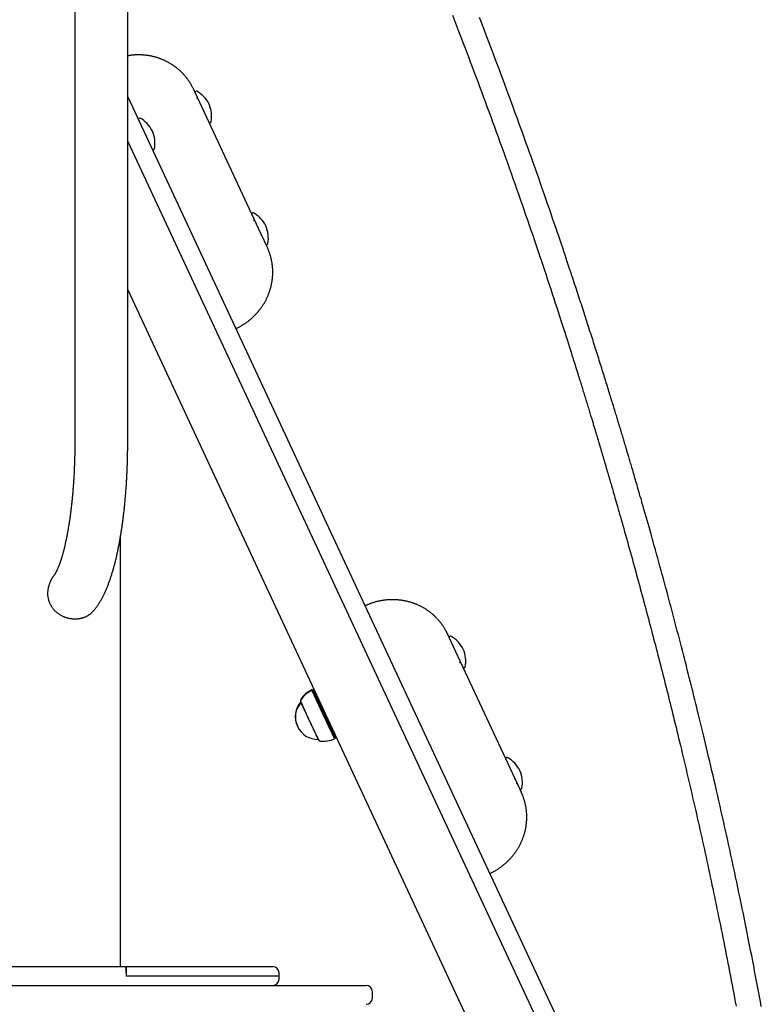
# Model space of a CAD drawing. Extents: x -3070 to 10380, y -1968 to 2344.
# Drawn here: x 724 to 1196, y -772 to -145 of the extents above; entities that cross this region are included whole.
import ezdxf

# ---------------------------------------------------------------- set-up
doc = ezdxf.new("R2010")
doc.units = 0

msp = doc.modelspace()

# ---------------------------------------------------------------- linework, layer by layer
at = {"color": 7, "linetype": 'Continuous'}
for p, q in [((759.03, -63.78), (759.03, -413.78)), ((792.73, -413.78), (792.73, -63.78)), ((792.73, -193.68), (1100.98, -854.73)), ((834.56, -188.74), (834.4, -188.41)), ((835.62, -191.01), (834.56, -188.74)), ((841.57, -203.78), (835.62, -191.01)), ((836.31, -190.13), (835.86, -190.34)), ((836.57, -194.51), (837.13, -194.25)), ((840.65, -201.83), (840.66, -201.82)), ((871.75, -268.5), (841.57, -203.78)), ((800.16, -207.26), (799.71, -207.47)), ((845.15, -210.28), (845.61, -210.07)), ((1090.1, -859.8), (792.73, -222.07)), ((809.01, -227.41), (809.46, -227.2)), ((877.71, -281.27), (871.75, -268.5)), ((872.45, -267.63), (871.99, -267.84)), ((872.89, -272.42), (873.45, -272.15)), ((881.68, -289.8), (877.71, -281.27)), ((881.29, -287.78), (881.74, -287.56)), ((881.68, -289.8), (881.79, -290.04)), ((792.73, -316.72), (1135.66, -1052.15)), ((788.08, -747.78), (788.08, -474.12)), ((1000.3, -544.18), (996.38, -535.77)), ((996.38, -535.77), (996.49, -536.01)), ((998.21, -537.32), (997.75, -537.53)), ((1006.39, -557.23), (1000.3, -544.18)), ((1001, -545.69), (1001.01, -545.69)), ((1004.16, -554.08), (1004.78, -553.79)), ((1036.49, -621.79), (1006.39, -557.23)), ((1007.05, -557.47), (1007.5, -557.26)), ((910.22, -571.66), (909.89, -571.54)), ((909.89, -571.54), (910.02, -571.82)), ((910.36, -571.94), (910.02, -571.82)), ((910.02, -571.82), (915.62, -583.81)), ((910.9, -571.34), (910.22, -571.66)), ((910.22, -571.66), (910.36, -571.94)), ((911.04, -571.62), (910.36, -571.94)), ((910.36, -571.94), (915.87, -583.76)), ((911.48, -571.39), (910.9, -571.34)), ((911.04, -571.62), (910.9, -571.34)), ((911.61, -571.67), (911.04, -571.62)), ((916.55, -583.44), (911.04, -571.62)), ((902.85, -578.9), (902.98, -579.19)), ((902.97, -579.18), (902.97, -579.18)), ((902.97, -579.18), (903.1, -579.46)), ((902.98, -579.19), (907.35, -588.57)), ((903.1, -579.46), (903.1, -579.46)), ((903.1, -579.46), (914.09, -603.02)), ((907.35, -588.57), (914.22, -603.29)), ((915.62, -583.81), (924.39, -602.63)), ((915.87, -583.76), (924.51, -602.3)), ((925.19, -601.98), (916.55, -583.44)), ((924.51, -602.3), (925.19, -601.98)), ((925.19, -601.98), (925.53, -601.51)), ((914.09, -603.02), (914.09, -603.02)), ((924.39, -602.63), (924.51, -602.3)), ((1034.27, -614.65), (1033.82, -614.87)), ((1042.45, -634.56), (1036.49, -621.79)), ((1038.94, -627.76), (1039.22, -627.63)), ((1040.45, -631.05), (1040.75, -630.91)), ((1043.5, -636.83), (1042.45, -634.56)), ((1043.11, -634.8), (1043.57, -634.59)), ((711.59, -747.78), (791.67, -747.78)), ((791.67, -747.78), (876.85, -747.78)), ((791.74, -751.78), (791.74, -753.78)), ((876.85, -747.78), (885.11, -747.78)), ((889.11, -753.78), (889.11, -751.78)), ((879.33, -753.78), (791.74, -753.78)), ((889.11, -753.78), (879.33, -753.78)), ((889.11, -755.78), (889.11, -753.78)), ((467.85, -759.78), (785.81, -759.78)), ((785.81, -759.78), (944.58, -759.78)), ((948.58, -767.78), (948.58, -763.78))]:
    msp.add_line(p, q, dxfattribs=at)
for points in [[(999.61, -141.67), (1000.92, -145.1), (1002.23, -148.49), (1003.51, -151.85), (1004.78, -155.18), (1006.04, -158.47), (1007.28, -161.74), (1008.51, -164.97), (1009.73, -168.18), (1010.93, -171.38), (1012.13, -174.55), (1013.32, -177.72), (1014.51, -180.88), (1015.69, -184.04), (1016.87, -187.2), (1018.05, -190.37), (1019.24, -193.55), (1020.42, -196.74), (1021.6, -199.94), (1022.78, -203.14), (1023.96, -206.36), (1025.14, -209.58), (1026.32, -212.82), (1027.5, -216.06), (1028.69, -219.31), (1029.87, -222.58), (1031.05, -225.85), (1032.23, -229.13), (1033.41, -232.42), (1034.59, -235.72), (1035.77, -239.03), (1036.94, -242.35), (1038.12, -245.68), (1039.3, -249.01), (1040.47, -252.34), (1041.63, -255.67), (1042.8, -258.99), (1043.95, -262.31), (1045.1, -265.62), (1046.24, -268.91), (1047.37, -272.2), (1048.49, -275.46), (1049.61, -278.72), (1050.71, -281.95), (1051.81, -285.18), (1052.89, -288.38), (1053.97, -291.56), (1055.04, -294.73), (1056.09, -297.87), (1057.14, -301), (1058.18, -304.1), (1059.2, -307.18), (1060.21, -310.23), (1061.22, -313.26), (1062.21, -316.27), (1063.19, -319.25), (1064.15, -322.2), (1065.1, -325.1), (1066.04, -327.96), (1066.95, -330.76), (1067.83, -333.49), (1068.7, -336.16), (1069.53, -338.75), (1070.34, -341.25), (1071.11, -343.67), (1071.86, -346), (1072.58, -348.25), (1073.26, -350.42), (1073.93, -352.5), (1074.56, -354.49), (1075.16, -356.41), (1075.74, -358.24), (1076.29, -359.99), (1076.82, -361.66), (1077.32, -363.25), (1077.79, -364.76), (1078.24, -366.18), (1078.66, -367.53), (1079.05, -368.8), (1079.43, -369.99), (1079.78, -371.11), (1080.11, -372.17), (1080.42, -373.18), (1080.72, -374.16), (1081.02, -375.1), (1081.3, -376.02), (1081.58, -376.93), (1081.86, -377.83), (1082.14, -378.74), (1082.42, -379.64), (1082.7, -380.54), (1082.98, -381.44), (1083.25, -382.34), (1083.53, -383.23), (1083.8, -384.12), (1084.07, -385), (1084.34, -385.88), (1084.61, -386.76), (1084.88, -387.63), (1085.14, -388.49), (1085.4, -389.35), (1085.66, -390.2), (1085.92, -391.04), (1086.18, -391.87), (1086.43, -392.7), (1086.67, -393.51), (1086.92, -394.31), (1087.16, -395.11), (1087.4, -395.89), (1087.63, -396.66), (1087.86, -397.42), (1088.09, -398.17), (1088.31, -398.9), (1088.53, -399.62), (1088.74, -400.32), (1088.95, -401.01), (1089.15, -401.68), (1089.35, -402.34), (1089.54, -402.97), (1089.73, -403.59), (1089.91, -404.2), (1090.09, -404.78), (1090.26, -405.35), (1090.42, -405.9), (1090.58, -406.44), (1090.74, -406.96), (1090.89, -407.46), (1091.04, -407.95), (1091.18, -408.42), (1091.31, -408.87), (1091.45, -409.31), (1091.57, -409.73), (1091.7, -410.14), (1091.81, -410.53), (1091.93, -410.91), (1092.04, -411.28), (1092.14, -411.63), (1092.24, -411.97), (1092.34, -412.3), (1092.44, -412.62), (1092.53, -412.93), (1092.62, -413.24), (1092.71, -413.54), (1092.8, -413.83), (1092.88, -414.12), (1092.97, -414.41), (1093.06, -414.7), (1093.14, -414.98), (1093.23, -415.27), (1093.31, -415.55), (1093.4, -415.84), (1093.48, -416.13), (1093.57, -416.42), (1093.66, -416.72), (1093.75, -417.02), (1093.84, -417.33), (1093.93, -417.64), (1094.03, -417.96), (1094.12, -418.29), (1094.22, -418.63), (1094.33, -418.97), (1094.43, -419.33), (1094.54, -419.7), (1094.66, -420.08), (1094.77, -420.47), (1094.89, -420.88), (1095.02, -421.3), (1095.15, -421.74), (1095.28, -422.19), (1095.42, -422.66), (1095.56, -423.14), (1095.71, -423.63), (1095.86, -424.14), (1096.01, -424.67), (1096.17, -425.21), (1096.34, -425.77), (1096.5, -426.34), (1096.68, -426.93), (1096.85, -427.53), (1097.04, -428.15), (1097.22, -428.78), (1097.41, -429.42), (1097.6, -430.08), (1097.8, -430.75), (1098, -431.43), (1098.2, -432.12), (1098.41, -432.83), (1098.62, -433.54), (1098.83, -434.26), (1099.04, -434.99), (1099.26, -435.73), (1099.47, -436.48), (1099.69, -437.23), (1099.92, -438.01), (1100.15, -438.81), (1100.39, -439.63), (1100.64, -440.49), (1100.9, -441.4), (1101.18, -442.34), (1101.47, -443.34), (1101.77, -444.39), (1102.09, -445.5), (1102.42, -446.65), (1102.77, -447.87), (1103.14, -449.13), (1103.52, -450.45), (1103.91, -451.83), (1104.32, -453.26), (1104.75, -454.75), (1105.19, -456.29), (1105.65, -457.9), (1106.12, -459.56), (1106.61, -461.28), (1107.12, -463.06), (1107.64, -464.9), (1108.17, -466.8), (1108.72, -468.75), (1109.28, -470.75), (1109.86, -472.78), (1110.44, -474.85), (1111.02, -476.95), (1111.61, -479.07), (1112.21, -481.19), (1112.8, -483.33), (1113.39, -485.47), (1113.99, -487.61), (1114.58, -489.76), (1115.17, -491.91), (1115.76, -494.06), (1116.35, -496.22), (1116.94, -498.38), (1117.53, -500.54), (1118.12, -502.7), (1118.71, -504.86), (1119.29, -507.01), (1119.87, -509.17), (1120.45, -511.33), (1121.03, -513.48), (1121.61, -515.62), (1122.18, -517.76), (1122.75, -519.89), (1123.32, -522.02), (1123.88, -524.15), (1124.45, -526.27), (1125.01, -528.39), (1125.56, -530.5), (1126.12, -532.61), (1126.67, -534.72), (1127.22, -536.82), (1127.77, -538.93), (1128.32, -541.02), (1128.87, -543.12), (1129.41, -545.21), (1129.95, -547.29), (1130.48, -549.37), (1131.02, -551.44), (1131.55, -553.5), (1132.08, -555.56), (1132.6, -557.61), (1133.12, -559.66), (1133.64, -561.7), (1134.16, -563.73), (1134.67, -565.76), (1135.18, -567.78), (1135.69, -569.8), (1136.2, -571.82), (1136.71, -573.85), (1137.22, -575.89), (1137.74, -577.95), (1138.25, -580.02), (1138.77, -582.12), (1139.3, -584.25), (1139.83, -586.4), (1140.37, -588.59), (1140.92, -590.8), (1141.46, -593.04), (1142.02, -595.3), (1142.58, -597.59), (1143.14, -599.91), (1143.71, -602.26), (1144.28, -604.63), (1144.86, -607.02), (1145.44, -609.44), (1146.03, -611.89), (1146.62, -614.36), (1147.21, -616.86), (1147.81, -619.38), (1148.41, -621.92), (1149.01, -624.48), (1149.62, -627.06), (1150.22, -629.65), (1150.83, -632.25), (1151.43, -634.85), (1152.04, -637.45), (1152.63, -640.05), (1153.23, -642.64), (1153.82, -645.22), (1154.4, -647.79), (1154.99, -650.35), (1155.57, -652.9), (1156.14, -655.45), (1156.71, -657.99), (1157.28, -660.52), (1157.84, -663.05), (1158.4, -665.58), (1158.96, -668.09), (1159.52, -670.6), (1160.07, -673.11), (1160.62, -675.61), (1161.16, -678.11), (1161.7, -680.61), (1162.24, -683.1), (1162.78, -685.59), (1163.32, -688.08), (1163.85, -690.58), (1164.38, -693.07), (1164.91, -695.58), (1165.45, -698.1), (1165.98, -700.63), (1166.51, -703.17), (1167.05, -705.73), (1167.58, -708.3), (1168.12, -710.89), (1168.66, -713.49), (1169.19, -716.1), (1169.73, -718.73), (1170.27, -721.37), (1170.81, -724.03), (1171.34, -726.69), (1171.88, -729.37), (1172.42, -732.06), (1172.96, -734.77), (1173.49, -737.48), (1174.03, -740.2), (1174.56, -742.93), (1175.1, -745.67), (1175.63, -748.41), (1176.16, -751.16), (1176.69, -753.91), (1177.21, -756.66), (1177.73, -759.4), (1178.25, -762.13), (1178.76, -764.85), (1179.26, -767.56), (1179.76, -770.25), (1180.26, -772.92)], [(1196.36, -773.11), (1195.77, -769.91), (1195.18, -766.7), (1194.58, -763.48), (1193.97, -760.25), (1193.36, -757.02), (1192.75, -753.77), (1192.12, -750.52), (1191.5, -747.26), (1190.86, -743.99), (1190.23, -740.71), (1189.58, -737.42), (1188.93, -734.12), (1188.28, -730.82), (1187.62, -727.51), (1186.95, -724.19), (1186.28, -720.86), (1185.61, -717.52), (1184.92, -714.17), (1184.23, -710.82), (1183.54, -707.45), (1182.84, -704.08), (1182.14, -700.69), (1181.43, -697.3), (1180.71, -693.9), (1179.99, -690.48), (1179.26, -687.06), (1178.52, -683.63), (1177.78, -680.19), (1177.03, -676.73), (1176.28, -673.27), (1175.52, -669.8), (1174.76, -666.31), (1173.99, -662.83), (1173.21, -659.34), (1172.44, -655.87), (1171.67, -652.41), (1170.89, -648.98), (1170.12, -645.58), (1169.36, -642.22), (1168.6, -638.91), (1167.85, -635.64), (1167.11, -632.42), (1166.37, -629.24), (1165.65, -626.11), (1164.93, -623.03), (1164.22, -620), (1163.51, -617.02), (1162.82, -614.08), (1162.13, -611.2), (1161.46, -608.37), (1160.79, -605.58), (1160.14, -602.85), (1159.49, -600.17), (1158.85, -597.53), (1158.23, -594.95), (1157.61, -592.42), (1157.01, -589.93), (1156.41, -587.48), (1155.81, -585.06), (1155.22, -582.66), (1154.63, -580.28), (1154.04, -577.9), (1153.45, -575.53), (1152.86, -573.14), (1152.26, -570.76), (1151.66, -568.36), (1151.06, -565.96), (1150.45, -563.55), (1149.84, -561.14), (1149.23, -558.71), (1148.61, -556.28), (1147.98, -553.84), (1147.36, -551.39), (1146.73, -548.94), (1146.09, -546.47), (1145.45, -544), (1144.81, -541.52), (1144.16, -539.03), (1143.51, -536.53), (1142.86, -534.03), (1142.2, -531.51), (1141.54, -528.99), (1140.87, -526.46), (1140.2, -523.92), (1139.52, -521.37), (1138.84, -518.81), (1138.16, -516.25), (1137.47, -513.67), (1136.78, -511.09), (1136.08, -508.5), (1135.38, -505.9), (1134.67, -503.29), (1133.96, -500.68), (1133.24, -498.05), (1132.53, -495.42), (1131.8, -492.78), (1131.08, -490.15), (1130.35, -487.52), (1129.63, -484.9), (1128.91, -482.31), (1128.2, -479.75), (1127.5, -477.24), (1126.81, -474.77), (1126.13, -472.36), (1125.47, -470), (1124.83, -467.71), (1124.19, -465.47), (1123.58, -463.3), (1122.98, -461.18), (1122.39, -459.14), (1121.83, -457.15), (1121.28, -455.23), (1120.75, -453.39), (1120.24, -451.6), (1119.75, -449.89), (1119.27, -448.25), (1118.82, -446.68), (1118.39, -445.18), (1117.98, -443.76), (1117.58, -442.41), (1117.21, -441.13), (1116.86, -439.91), (1116.52, -438.74), (1116.19, -437.62), (1115.88, -436.54), (1115.57, -435.5), (1115.27, -434.47), (1114.98, -433.47), (1114.69, -432.49), (1114.41, -431.53), (1114.14, -430.59), (1113.87, -429.67), (1113.6, -428.78), (1113.35, -427.91), (1113.1, -427.06), (1112.85, -426.23), (1112.62, -425.43), (1112.39, -424.65), (1112.16, -423.9), (1111.95, -423.16), (1111.74, -422.46), (1111.53, -421.77), (1111.33, -421.1), (1111.14, -420.46), (1110.96, -419.84), (1110.78, -419.24), (1110.61, -418.66), (1110.44, -418.1), (1110.28, -417.56), (1110.13, -417.04), (1109.98, -416.53), (1109.83, -416.05), (1109.69, -415.58), (1109.56, -415.13), (1109.43, -414.69), (1109.3, -414.26), (1109.17, -413.84), (1109.05, -413.43), (1108.93, -413.03), (1108.81, -412.63), (1108.69, -412.23), (1108.57, -411.83), (1108.45, -411.43), (1108.33, -411.03), (1108.21, -410.62), (1108.08, -410.21), (1107.96, -409.78), (1107.82, -409.34), (1107.69, -408.89), (1107.55, -408.43), (1107.4, -407.94), (1107.25, -407.45), (1107.1, -406.93), (1106.94, -406.4), (1106.77, -405.85), (1106.6, -405.28), (1106.42, -404.69), (1106.24, -404.07), (1106.05, -403.44), (1105.85, -402.78), (1105.64, -402.1), (1105.43, -401.4), (1105.21, -400.68), (1104.99, -399.93), (1104.75, -399.17), (1104.51, -398.38), (1104.27, -397.57), (1104.02, -396.74), (1103.76, -395.89), (1103.5, -395.03), (1103.23, -394.15), (1102.95, -393.26), (1102.68, -392.35), (1102.39, -391.42), (1102.11, -390.48), (1101.81, -389.52), (1101.52, -388.55), (1101.21, -387.57), (1100.91, -386.57), (1100.59, -385.55), (1100.28, -384.52), (1099.96, -383.48), (1099.63, -382.42), (1099.3, -381.36), (1098.97, -380.28), (1098.63, -379.19), (1098.29, -378.08), (1097.94, -376.97), (1097.6, -375.85), (1097.25, -374.72), (1096.89, -373.58), (1096.53, -372.43), (1096.17, -371.27), (1095.81, -370.11), (1095.44, -368.93), (1095.07, -367.75), (1094.7, -366.55), (1094.32, -365.35), (1093.94, -364.14), (1093.55, -362.92), (1093.17, -361.69), (1092.78, -360.45), (1092.39, -359.21), (1091.99, -357.96), (1091.59, -356.7), (1091.19, -355.43), (1090.79, -354.16), (1090.38, -352.87), (1089.97, -351.58), (1089.56, -350.28), (1089.14, -348.97), (1088.72, -347.66), (1088.3, -346.33), (1087.87, -345), (1087.44, -343.66), (1087.01, -342.32), (1086.58, -340.97), (1086.14, -339.61), (1085.71, -338.25), (1085.27, -336.89), (1084.83, -335.52), (1084.38, -334.16), (1083.94, -332.79), (1083.5, -331.41), (1083.05, -330.04), (1082.6, -328.66), (1082.16, -327.29), (1081.71, -325.92), (1081.26, -324.54), (1080.81, -323.17), (1080.37, -321.8), (1079.92, -320.43), (1079.47, -319.06), (1079.02, -317.7), (1078.57, -316.33), (1078.12, -314.97), (1077.67, -313.59), (1077.21, -312.19), (1076.73, -310.76), (1076.25, -309.28), (1075.74, -307.74), (1075.2, -306.13), (1074.64, -304.44), (1074.05, -302.66), (1073.42, -300.79), (1072.77, -298.82), (1072.08, -296.76), (1071.36, -294.61), (1070.6, -292.36), (1069.82, -290.03), (1069, -287.6), (1068.15, -285.08), (1067.27, -282.48), (1066.36, -279.79), (1065.41, -277.02), (1064.44, -274.16), (1063.43, -271.23), (1062.4, -268.22), (1061.34, -265.14), (1060.25, -261.99), (1059.13, -258.78), (1058, -255.52), (1056.85, -252.23), (1055.69, -248.91), (1054.53, -245.58), (1053.36, -242.26), (1052.19, -238.95), (1051.02, -235.66), (1049.87, -232.4), (1048.71, -229.16), (1047.57, -225.95), (1046.42, -222.76), (1045.28, -219.6), (1044.15, -216.45), (1043.02, -213.33), (1041.9, -210.23), (1040.78, -207.14), (1039.66, -204.08), (1038.54, -201.02), (1037.43, -197.98), (1036.31, -194.95), (1035.19, -191.92), (1034.08, -188.89), (1032.95, -185.86), (1031.82, -182.82), (1030.68, -179.74), (1029.5, -176.6), (1028.3, -173.38), (1027.06, -170.08), (1025.77, -166.66), (1024.43, -163.11), (1023.04, -159.41), (1021.58, -155.56), (1020.06, -151.57), (1018.48, -147.42), (1016.84, -143.12)], [(834.39, -188.4), (834.2, -188.04), (834.02, -187.68), (833.83, -187.32), (833.65, -186.96), (833.46, -186.6), (833.26, -186.24), (833.07, -185.88), (832.86, -185.53), (832.65, -185.17), (832.44, -184.82), (832.22, -184.47), (831.99, -184.12), (831.76, -183.78), (831.52, -183.43), (831.28, -183.09), (831.04, -182.75), (830.79, -182.41), (830.53, -182.07), (830.28, -181.73), (830.01, -181.4), (829.75, -181.07), (829.48, -180.74), (829.2, -180.41), (828.92, -180.09), (828.64, -179.77), (828.36, -179.45), (828.07, -179.14), (827.77, -178.83), (827.48, -178.52), (827.17, -178.22), (826.87, -177.92), (826.56, -177.62), (826.25, -177.33), (825.94, -177.04), (825.62, -176.75), (825.3, -176.47), (824.97, -176.19), (824.64, -175.92), (824.31, -175.65), (823.98, -175.38), (823.64, -175.11), (823.3, -174.85), (822.96, -174.6), (822.61, -174.34), (822.26, -174.09), (821.91, -173.85), (821.55, -173.61), (821.19, -173.37), (820.83, -173.14), (820.47, -172.91), (820.1, -172.68), (819.73, -172.46), (819.36, -172.24), (818.98, -172.03), (818.61, -171.82), (818.23, -171.62), (817.85, -171.42), (817.46, -171.22), (817.07, -171.03), (816.68, -170.84), (816.29, -170.66), (815.9, -170.48), (815.5, -170.3), (815.1, -170.13), (814.7, -169.97), (814.3, -169.8), (813.9, -169.65), (813.49, -169.49), (813.08, -169.34), (812.67, -169.2), (812.26, -169.06), (811.85, -168.93), (811.43, -168.8), (811.01, -168.67), (810.59, -168.55), (810.17, -168.43), (809.75, -168.32), (809.33, -168.21), (808.91, -168.11), (808.48, -168.01), (808.05, -167.92), (807.62, -167.83), (807.19, -167.74), (806.76, -167.66), (806.33, -167.59), (805.9, -167.52), (805.47, -167.45), (805.03, -167.39), (804.6, -167.33), (804.16, -167.28), (803.72, -167.23), (803.28, -167.19), (802.85, -167.16), (802.41, -167.12), (801.97, -167.1), (801.53, -167.07), (801.09, -167.06), (800.65, -167.04), (800.21, -167.03), (799.78, -167.03), (799.35, -167.03), (798.92, -167.04), (798.5, -167.04), (798.09, -167.05), (797.69, -167.07), (797.3, -167.09), (796.92, -167.11), (796.55, -167.13), (796.18, -167.16), (795.83, -167.19), (795.49, -167.23), (795.15, -167.26), (794.83, -167.3), (794.51, -167.35), (794.2, -167.39), (793.9, -167.44), (793.6, -167.49), (793.31, -167.55), (793.02, -167.6), (792.73, -167.65)], [(861.62, -341.42), (861.92, -341.28), (862.22, -341.13), (862.52, -340.98), (862.82, -340.83), (863.12, -340.68), (863.43, -340.52), (863.74, -340.36), (864.06, -340.19), (864.38, -340.02), (864.7, -339.84), (865.03, -339.65), (865.36, -339.45), (865.7, -339.25), (866.04, -339.04), (866.38, -338.82), (866.73, -338.59), (867.08, -338.36), (867.44, -338.12), (867.79, -337.88), (868.15, -337.63), (868.51, -337.37), (868.86, -337.1), (869.22, -336.84), (869.58, -336.57), (869.93, -336.29), (870.27, -336.01), (870.62, -335.73), (870.96, -335.44), (871.3, -335.15), (871.63, -334.86), (871.97, -334.56), (872.3, -334.26), (872.62, -333.95), (872.94, -333.65), (873.26, -333.34), (873.58, -333.02), (873.89, -332.7), (874.2, -332.38), (874.5, -332.06), (874.8, -331.73), (875.1, -331.4), (875.39, -331.07), (875.68, -330.73), (875.97, -330.39), (876.25, -330.05), (876.53, -329.7), (876.8, -329.35), (877.07, -329), (877.34, -328.65), (877.6, -328.29), (877.86, -327.93), (878.12, -327.57), (878.37, -327.2), (878.61, -326.83), (878.85, -326.46), (879.09, -326.09), (879.33, -325.72), (879.56, -325.34), (879.78, -324.96), (880, -324.58), (880.22, -324.19), (880.43, -323.81), (880.64, -323.42), (880.84, -323.03), (881.04, -322.63), (881.23, -322.24), (881.42, -321.84), (881.61, -321.44), (881.79, -321.04), (881.97, -320.64), (882.14, -320.24), (882.3, -319.83), (882.47, -319.43), (882.63, -319.02), (882.78, -318.61), (882.93, -318.19), (883.07, -317.78), (883.21, -317.37), (883.34, -316.95), (883.47, -316.53), (883.6, -316.12), (883.72, -315.7), (883.83, -315.28), (883.94, -314.85), (884.05, -314.43), (884.15, -314.01), (884.25, -313.58), (884.34, -313.16), (884.42, -312.73), (884.5, -312.3), (884.58, -311.88), (884.65, -311.45), (884.72, -311.02), (884.78, -310.59), (884.84, -310.16), (884.89, -309.73), (884.94, -309.3), (884.98, -308.87), (885.01, -308.44), (885.05, -308.01), (885.07, -307.58), (885.1, -307.15), (885.11, -306.71), (885.13, -306.28), (885.13, -305.85), (885.13, -305.42), (885.13, -304.99), (885.12, -304.56), (885.11, -304.13), (885.09, -303.7), (885.07, -303.27), (885.05, -302.84), (885.01, -302.41), (884.98, -301.98), (884.93, -301.56), (884.89, -301.13), (884.83, -300.7), (884.78, -300.28), (884.72, -299.86), (884.65, -299.43), (884.58, -299.01), (884.5, -298.59), (884.42, -298.17), (884.33, -297.75), (884.24, -297.34), (884.15, -296.92), (884.05, -296.51), (883.95, -296.11), (883.84, -295.7), (883.73, -295.3), (883.62, -294.9), (883.5, -294.51), (883.38, -294.12), (883.25, -293.73), (883.12, -293.35), (882.99, -292.97), (882.85, -292.6), (882.7, -292.23), (882.55, -291.86), (882.4, -291.5), (882.25, -291.13), (882.1, -290.77), (881.94, -290.41), (881.78, -290.05)], [(759.03, -413.78), (759.02, -414.24), (759.02, -414.7), (759.02, -415.17), (759.02, -415.64), (759.02, -416.12), (759.02, -416.6), (759.01, -417.1), (759.01, -417.61), (759, -418.13), (759, -418.66), (758.99, -419.21), (758.98, -419.77), (758.97, -420.34), (758.96, -420.93), (758.95, -421.53), (758.94, -422.14), (758.92, -422.76), (758.91, -423.4), (758.89, -424.05), (758.88, -424.7), (758.86, -425.36), (758.84, -426.02), (758.81, -426.69), (758.79, -427.35), (758.77, -428.02), (758.74, -428.69), (758.72, -429.35), (758.69, -430.01), (758.66, -430.68), (758.63, -431.34), (758.6, -432), (758.57, -432.66), (758.54, -433.32), (758.51, -433.98), (758.47, -434.63), (758.44, -435.29), (758.4, -435.94), (758.36, -436.59), (758.32, -437.25), (758.28, -437.9), (758.24, -438.54), (758.2, -439.19), (758.15, -439.84), (758.11, -440.48), (758.06, -441.12), (758.02, -441.76), (757.97, -442.4), (757.92, -443.04), (757.87, -443.68), (757.82, -444.31), (757.77, -444.94), (757.71, -445.57), (757.66, -446.2), (757.6, -446.83), (757.55, -447.45), (757.49, -448.07), (757.43, -448.7), (757.37, -449.31), (757.31, -449.93), (757.25, -450.54), (757.19, -451.16), (757.13, -451.77), (757.06, -452.37), (757, -452.98), (756.93, -453.58), (756.86, -454.18), (756.8, -454.78), (756.73, -455.38), (756.66, -455.97), (756.59, -456.56), (756.51, -457.15), (756.44, -457.73), (756.37, -458.31), (756.29, -458.89), (756.22, -459.47), (756.14, -460.05), (756.06, -460.62), (755.99, -461.19), (755.91, -461.75), (755.83, -462.32), (755.75, -462.88), (755.67, -463.43), (755.58, -463.99), (755.5, -464.54), (755.42, -465.09), (755.33, -465.63), (755.25, -466.17), (755.16, -466.71), (755.07, -467.25), (754.98, -467.78), (754.89, -468.31), (754.81, -468.83), (754.72, -469.35), (754.62, -469.87), (754.53, -470.39), (754.44, -470.9), (754.35, -471.41), (754.25, -471.91), (754.16, -472.41), (754.06, -472.91), (753.97, -473.4), (753.87, -473.89), (753.78, -474.38), (753.68, -474.86), (753.58, -475.34), (753.48, -475.81), (753.38, -476.28), (753.28, -476.75), (753.18, -477.21), (753.08, -477.67), (752.98, -478.12), (752.88, -478.57), (752.78, -479.02), (752.67, -479.46), (752.57, -479.9), (752.47, -480.33), (752.36, -480.76), (752.26, -481.19), (752.15, -481.61), (752.05, -482.03), (751.94, -482.44), (751.84, -482.84), (751.73, -483.25), (751.63, -483.65), (751.52, -484.04), (751.41, -484.43), (751.31, -484.81), (751.2, -485.19), (751.09, -485.57), (750.99, -485.94), (750.88, -486.31), (750.77, -486.67), (750.67, -487.03), (750.56, -487.38), (750.45, -487.72), (750.35, -488.07), (750.24, -488.4), (750.13, -488.74), (750.02, -489.06), (749.92, -489.38), (749.81, -489.7), (749.71, -490.01), (749.6, -490.32), (749.49, -490.62), (749.39, -490.92), (749.28, -491.21), (749.18, -491.5), (749.08, -491.78), (748.97, -492.06), (748.87, -492.33), (748.77, -492.59), (748.67, -492.85), (748.56, -493.11), (748.46, -493.36), (748.36, -493.6), (748.26, -493.84), (748.17, -494.07), (748.07, -494.3), (747.97, -494.52), (747.88, -494.74), (747.78, -494.95), (747.69, -495.16), (747.6, -495.36), (747.5, -495.56), (747.41, -495.75), (747.33, -495.93), (747.24, -496.11), (747.15, -496.28), (747.07, -496.45), (746.98, -496.61), (746.9, -496.77), (746.82, -496.92), (746.75, -497.06), (746.67, -497.2), (746.6, -497.34), (746.53, -497.46), (746.46, -497.58), (746.39, -497.7), (746.33, -497.81), (746.27, -497.91), (746.21, -498), (746.15, -498.09), (746.1, -498.18), (746.05, -498.25), (746.01, -498.32), (745.96, -498.39), (745.92, -498.45), (745.89, -498.5), (745.85, -498.55), (745.81, -498.6), (745.78, -498.65), (745.75, -498.7)], [(770.48, -521.63), (770.65, -521.45), (770.82, -521.26), (770.99, -521.07), (771.16, -520.87), (771.33, -520.68), (771.5, -520.47), (771.68, -520.26), (771.86, -520.04), (772.04, -519.81), (772.23, -519.57), (772.42, -519.32), (772.62, -519.06), (772.82, -518.78), (773.03, -518.5), (773.24, -518.21), (773.45, -517.9), (773.67, -517.58), (773.89, -517.25), (774.11, -516.91), (774.34, -516.57), (774.57, -516.21), (774.8, -515.84), (775.03, -515.47), (775.26, -515.09), (775.49, -514.7), (775.72, -514.31), (775.94, -513.91), (776.17, -513.5), (776.39, -513.09), (776.62, -512.67), (776.84, -512.25), (777.06, -511.82), (777.28, -511.38), (777.5, -510.94), (777.72, -510.49), (777.93, -510.04), (778.15, -509.59), (778.36, -509.12), (778.57, -508.66), (778.78, -508.18), (778.99, -507.71), (779.19, -507.23), (779.4, -506.74), (779.6, -506.25), (779.8, -505.76), (780, -505.26), (780.19, -504.76), (780.39, -504.26), (780.58, -503.75), (780.77, -503.25), (780.95, -502.73), (781.14, -502.22), (781.32, -501.7), (781.5, -501.18), (781.68, -500.66), (781.86, -500.13), (782.03, -499.6), (782.21, -499.07), (782.38, -498.54), (782.55, -498.01), (782.71, -497.47), (782.88, -496.93), (783.04, -496.39), (783.2, -495.84), (783.36, -495.3), (783.52, -494.75), (783.68, -494.2), (783.83, -493.64), (783.98, -493.09), (784.14, -492.53), (784.29, -491.97), (784.43, -491.41), (784.58, -490.84), (784.72, -490.27), (784.87, -489.7), (785.01, -489.13), (785.15, -488.56), (785.29, -487.98), (785.43, -487.4), (785.56, -486.82), (785.7, -486.24), (785.83, -485.65), (785.96, -485.07), (786.09, -484.48), (786.22, -483.88), (786.35, -483.29), (786.47, -482.69), (786.6, -482.09), (786.72, -481.49), (786.84, -480.89), (786.96, -480.28), (787.08, -479.67), (787.2, -479.06), (787.31, -478.45), (787.43, -477.84), (787.54, -477.22), (787.66, -476.6), (787.77, -475.98), (787.88, -475.35), (787.99, -474.73), (788.09, -474.1), (788.2, -473.47), (788.3, -472.84), (788.41, -472.2), (788.51, -471.57), (788.61, -470.93), (788.71, -470.29), (788.81, -469.65), (788.91, -469), (789, -468.35), (789.1, -467.71), (789.19, -467.05), (789.29, -466.4), (789.38, -465.75), (789.47, -465.09), (789.56, -464.43), (789.64, -463.77), (789.73, -463.11), (789.81, -462.45), (789.9, -461.78), (789.98, -461.11), (790.06, -460.44), (790.14, -459.77), (790.22, -459.1), (790.3, -458.42), (790.38, -457.75), (790.45, -457.07), (790.53, -456.39), (790.6, -455.71), (790.67, -455.03), (790.74, -454.34), (790.81, -453.66), (790.88, -452.97), (790.94, -452.28), (791.01, -451.59), (791.07, -450.9), (791.14, -450.2), (791.2, -449.51), (791.26, -448.81), (791.32, -448.12), (791.38, -447.42), (791.43, -446.72), (791.49, -446.02), (791.54, -445.31), (791.6, -444.61), (791.65, -443.9), (791.7, -443.2), (791.75, -442.49), (791.8, -441.78), (791.85, -441.07), (791.89, -440.36), (791.94, -439.65), (791.98, -438.94), (792.02, -438.22), (792.06, -437.51), (792.1, -436.79), (792.14, -436.07), (792.18, -435.36), (792.22, -434.64), (792.25, -433.92), (792.28, -433.2), (792.32, -432.48), (792.35, -431.76), (792.38, -431.04), (792.41, -430.31), (792.43, -429.59), (792.46, -428.86), (792.49, -428.14), (792.51, -427.41), (792.53, -426.69), (792.55, -425.97), (792.57, -425.26), (792.59, -424.55), (792.61, -423.85), (792.62, -423.17), (792.64, -422.5), (792.65, -421.84), (792.66, -421.2), (792.67, -420.58), (792.68, -419.97), (792.69, -419.38), (792.7, -418.81), (792.7, -418.25), (792.71, -417.7), (792.71, -417.18), (792.72, -416.66), (792.72, -416.16), (792.72, -415.67), (792.72, -415.19), (792.72, -414.72), (792.72, -414.24), (792.73, -413.78)], [(748.98, -523.3), (748.7, -523.09), (748.43, -522.88), (748.16, -522.67), (747.89, -522.46), (747.62, -522.25), (747.36, -522.03), (747.1, -521.81), (746.85, -521.58), (746.6, -521.34), (746.36, -521.1), (746.12, -520.85), (745.89, -520.6), (745.67, -520.34), (745.45, -520.08), (745.23, -519.81), (745.03, -519.54), (744.82, -519.26), (744.63, -518.98), (744.43, -518.69), (744.25, -518.4), (744.07, -518.11), (743.9, -517.81), (743.73, -517.51), (743.57, -517.21), (743.42, -516.91), (743.28, -516.6), (743.14, -516.29), (743.01, -515.97), (742.89, -515.66), (742.77, -515.34), (742.66, -515.02), (742.56, -514.7), (742.47, -514.38), (742.38, -514.05), (742.3, -513.73), (742.23, -513.4), (742.16, -513.07), (742.1, -512.74), (742.05, -512.41), (742.01, -512.08), (741.97, -511.75), (741.94, -511.42), (741.91, -511.09), (741.9, -510.76), (741.89, -510.43), (741.88, -510.1), (741.89, -509.77), (741.89, -509.44), (741.91, -509.11), (741.93, -508.78), (741.96, -508.45), (742, -508.12), (742.04, -507.79), (742.09, -507.45), (742.14, -507.12), (742.2, -506.79), (742.27, -506.46), (742.34, -506.12), (742.42, -505.79), (742.5, -505.46), (742.6, -505.12), (742.69, -504.79), (742.8, -504.46), (742.91, -504.12), (743.04, -503.79), (743.16, -503.46), (743.29, -503.13), (743.43, -502.81), (743.57, -502.49), (743.7, -502.19), (743.84, -501.89), (743.98, -501.6), (744.11, -501.32), (744.24, -501.06), (744.37, -500.81), (744.5, -500.58), (744.62, -500.35), (744.74, -500.14), (744.85, -499.95), (744.97, -499.77), (745.07, -499.61), (745.18, -499.45), (745.28, -499.31), (745.38, -499.18), (745.48, -499.06), (745.57, -498.94), (745.67, -498.83), (745.76, -498.71)], [(996.48, -536.03), (996.42, -535.87), (996.35, -535.7), (996.28, -535.53), (996.2, -535.36), (996.12, -535.18), (996.04, -535), (995.94, -534.8), (995.84, -534.59), (995.73, -534.37), (995.6, -534.14), (995.47, -533.9), (995.33, -533.64), (995.17, -533.37), (995.01, -533.09), (994.83, -532.8), (994.65, -532.49), (994.46, -532.18), (994.25, -531.85), (994.04, -531.52), (993.82, -531.18), (993.59, -530.83), (993.36, -530.48), (993.11, -530.14), (992.87, -529.79), (992.62, -529.44), (992.36, -529.1), (992.1, -528.76), (991.84, -528.43), (991.57, -528.1), (991.3, -527.77), (991.03, -527.44), (990.75, -527.12), (990.46, -526.8), (990.18, -526.48), (989.89, -526.17), (989.59, -525.86), (989.3, -525.55), (989, -525.25), (988.69, -524.95), (988.38, -524.65), (988.07, -524.36), (987.76, -524.07), (987.44, -523.78), (987.12, -523.5), (986.8, -523.22), (986.47, -522.95), (986.14, -522.67), (985.8, -522.41), (985.46, -522.14), (985.12, -521.88), (984.78, -521.62), (984.43, -521.37), (984.08, -521.12), (983.73, -520.88), (983.37, -520.64), (983.02, -520.4), (982.65, -520.17), (982.29, -519.94), (981.92, -519.71), (981.55, -519.49), (981.18, -519.27), (980.81, -519.06), (980.43, -518.85), (980.05, -518.65), (979.67, -518.45), (979.28, -518.25), (978.9, -518.06), (978.51, -517.87), (978.11, -517.69), (977.72, -517.51), (977.32, -517.33), (976.93, -517.16), (976.53, -516.99), (976.12, -516.83), (975.72, -516.67), (975.31, -516.52), (974.9, -516.37), (974.49, -516.23), (974.08, -516.09), (973.67, -515.95), (973.25, -515.82), (972.84, -515.7), (972.42, -515.58), (972, -515.46), (971.57, -515.35), (971.15, -515.24), (970.73, -515.14), (970.3, -515.04), (969.87, -514.94), (969.45, -514.86), (969.02, -514.77), (968.59, -514.69), (968.15, -514.62), (967.72, -514.55), (967.29, -514.48), (966.85, -514.42), (966.42, -514.36), (965.98, -514.31), (965.54, -514.26), (965.11, -514.22), (964.67, -514.18), (964.23, -514.15), (963.79, -514.12), (963.35, -514.1), (962.91, -514.08), (962.47, -514.07), (962.03, -514.06), (961.58, -514.06), (961.14, -514.06), (960.7, -514.06), (960.26, -514.07), (959.82, -514.09), (959.37, -514.11), (958.93, -514.13), (958.49, -514.16), (958.05, -514.2), (957.61, -514.24), (957.17, -514.28), (956.73, -514.33), (956.28, -514.38), (955.84, -514.44), (955.41, -514.51), (954.97, -514.57), (954.53, -514.65), (954.09, -514.72), (953.65, -514.8), (953.22, -514.89), (952.78, -514.98), (952.35, -515.08), (951.91, -515.18), (951.48, -515.28), (951.06, -515.39), (950.64, -515.5), (950.22, -515.62), (949.81, -515.74), (949.4, -515.86), (949.01, -515.98), (948.62, -516.1), (948.24, -516.23), (947.87, -516.36), (947.5, -516.48), (947.15, -516.61), (946.8, -516.74), (946.46, -516.88), (946.13, -517.01), (945.8, -517.14), (945.48, -517.28), (945.17, -517.41), (944.86, -517.55), (944.55, -517.68), (944.24, -517.82), (943.94, -517.96)], [(770.45, -521.61), (770.32, -521.76), (770.18, -521.92), (770.04, -522.08), (769.9, -522.24), (769.75, -522.39), (769.6, -522.55), (769.44, -522.71), (769.27, -522.86), (769.09, -523.02), (768.9, -523.18), (768.71, -523.33), (768.5, -523.49), (768.29, -523.64), (768.06, -523.8), (767.83, -523.95), (767.59, -524.11), (767.33, -524.26), (767.07, -524.41), (766.81, -524.56), (766.53, -524.71), (766.25, -524.85), (765.96, -524.99), (765.67, -525.13), (765.38, -525.25), (765.08, -525.38), (764.77, -525.49), (764.46, -525.6), (764.15, -525.71), (763.83, -525.8), (763.52, -525.89), (763.19, -525.98), (762.87, -526.05), (762.54, -526.12), (762.21, -526.19), (761.88, -526.25), (761.55, -526.3), (761.21, -526.34), (760.87, -526.38), (760.53, -526.41), (760.19, -526.43), (759.85, -526.45), (759.51, -526.46), (759.17, -526.46), (758.82, -526.46), (758.48, -526.45), (758.14, -526.43), (757.79, -526.41), (757.45, -526.38), (757.11, -526.34), (756.76, -526.29), (756.42, -526.24), (756.07, -526.18), (755.72, -526.12), (755.37, -526.04), (755.02, -525.96), (754.67, -525.88), (754.32, -525.78), (753.96, -525.68), (753.61, -525.57), (753.25, -525.45), (752.89, -525.32), (752.53, -525.19), (752.17, -525.04), (751.81, -524.88), (751.46, -524.7), (751.1, -524.52), (750.74, -524.33), (750.39, -524.13), (750.04, -523.93), (749.68, -523.72), (749.33, -523.51), (748.98, -523.3)], [(1023.44, -688.45), (1023.74, -688.31), (1024.04, -688.16), (1024.34, -688.01), (1024.64, -687.86), (1024.95, -687.71), (1025.25, -687.55), (1025.56, -687.39), (1025.88, -687.22), (1026.2, -687.05), (1026.52, -686.86), (1026.85, -686.67), (1027.18, -686.48), (1027.52, -686.28), (1027.86, -686.07), (1028.2, -685.85), (1028.55, -685.62), (1028.9, -685.39), (1029.26, -685.15), (1029.61, -684.91), (1029.97, -684.65), (1030.33, -684.4), (1030.69, -684.13), (1031.04, -683.87), (1031.4, -683.59), (1031.75, -683.32), (1032.1, -683.04), (1032.44, -682.76), (1032.78, -682.47), (1033.12, -682.18), (1033.46, -681.89), (1033.79, -681.59), (1034.12, -681.29), (1034.44, -680.98), (1034.77, -680.67), (1035.08, -680.36), (1035.4, -680.05), (1035.71, -679.73), (1036.02, -679.41), (1036.32, -679.09), (1036.62, -678.76), (1036.92, -678.43), (1037.21, -678.09), (1037.5, -677.76), (1037.79, -677.42), (1038.07, -677.07), (1038.35, -676.73), (1038.63, -676.38), (1038.9, -676.03), (1039.16, -675.67), (1039.42, -675.32), (1039.68, -674.96), (1039.94, -674.6), (1040.19, -674.23), (1040.43, -673.86), (1040.68, -673.49), (1040.91, -673.12), (1041.15, -672.74), (1041.38, -672.37), (1041.6, -671.99), (1041.82, -671.61), (1042.04, -671.22), (1042.25, -670.84), (1042.46, -670.45), (1042.66, -670.06), (1042.86, -669.66), (1043.06, -669.27), (1043.25, -668.87), (1043.43, -668.47), (1043.61, -668.07), (1043.79, -667.67), (1043.96, -667.27), (1044.13, -666.86), (1044.29, -666.45), (1044.45, -666.05), (1044.6, -665.63), (1044.75, -665.22), (1044.89, -664.81), (1045.03, -664.4), (1045.17, -663.98), (1045.3, -663.56), (1045.42, -663.14), (1045.54, -662.72), (1045.66, -662.3), (1045.77, -661.88), (1045.87, -661.46), (1045.97, -661.04), (1046.07, -660.61), (1046.16, -660.19), (1046.25, -659.76), (1046.33, -659.33), (1046.4, -658.91), (1046.47, -658.48), (1046.54, -658.05), (1046.6, -657.62), (1046.66, -657.19), (1046.71, -656.76), (1046.76, -656.33), (1046.8, -655.9), (1046.84, -655.47), (1046.87, -655.04), (1046.9, -654.61), (1046.92, -654.17), (1046.94, -653.74), (1046.95, -653.31), (1046.95, -652.88), (1046.96, -652.45), (1046.95, -652.02), (1046.95, -651.59), (1046.93, -651.16), (1046.92, -650.73), (1046.89, -650.3), (1046.87, -649.87), (1046.83, -649.44), (1046.8, -649.01), (1046.76, -648.59), (1046.71, -648.16), (1046.66, -647.73), (1046.6, -647.31), (1046.54, -646.88), (1046.47, -646.46), (1046.4, -646.04), (1046.32, -645.62), (1046.24, -645.2), (1046.16, -644.78), (1046.07, -644.36), (1045.97, -643.94), (1045.87, -643.53), (1045.77, -643.11), (1045.65, -642.7), (1045.54, -642.29), (1045.42, -641.89), (1045.3, -641.49), (1045.18, -641.11), (1045.06, -640.73), (1044.94, -640.37), (1044.82, -640.02), (1044.7, -639.68), (1044.59, -639.37), (1044.48, -639.07), (1044.37, -638.78), (1044.27, -638.51), (1044.17, -638.26), (1044.07, -638.03), (1043.98, -637.81), (1043.89, -637.61), (1043.8, -637.42), (1043.72, -637.24), (1043.64, -637.08), (1043.56, -636.92), (1043.48, -636.77), (1043.41, -636.63), (1043.33, -636.48)], [(791.74, -751.78), (791.74, -751.61), (791.74, -751.44), (791.74, -751.27), (791.74, -751.11), (791.74, -750.94), (791.74, -750.78), (791.74, -750.62), (791.74, -750.46), (791.74, -750.3), (791.73, -750.15), (791.73, -750), (791.73, -749.85), (791.73, -749.71), (791.73, -749.56), (791.73, -749.43), (791.73, -749.29), (791.72, -749.17), (791.72, -749.04), (791.72, -748.92), (791.72, -748.81), (791.72, -748.7), (791.71, -748.6), (791.71, -748.5), (791.71, -748.41), (791.71, -748.33), (791.7, -748.25), (791.7, -748.18), (791.7, -748.11), (791.7, -748.05), (791.69, -748), (791.69, -747.96), (791.69, -747.92), (791.69, -747.89), (791.68, -747.86), (791.68, -747.84), (791.68, -747.82), (791.68, -747.81), (791.68, -747.79), (791.67, -747.78), (791.67, -747.78)], [(791.67, -747.78), (791.67, -747.78), (791.67, -747.78), (791.68, -747.79), (791.68, -747.79), (791.68, -747.8), (791.68, -747.81), (791.68, -747.83), (791.68, -747.85), (791.69, -747.87), (791.69, -747.9), (791.69, -747.93), (791.69, -747.97), (791.69, -748.01), (791.7, -748.06), (791.7, -748.12), (791.7, -748.18), (791.7, -748.26), (791.71, -748.34), (791.71, -748.42), (791.71, -748.52), (791.71, -748.62), (791.72, -748.73), (791.72, -748.84), (791.72, -748.96), (791.72, -749.08), (791.72, -749.21), (791.73, -749.34), (791.73, -749.47), (791.73, -749.6), (791.73, -749.74), (791.73, -749.88), (791.73, -750.01), (791.73, -750.15), (791.74, -750.28), (791.74, -750.41), (791.74, -750.53), (791.74, -750.65), (791.74, -750.77), (791.74, -750.89), (791.74, -751), (791.74, -751.11), (791.74, -751.21), (791.74, -751.31), (791.74, -751.41), (791.74, -751.5), (791.74, -751.59), (791.74, -751.68), (791.74, -751.78)]]:
    msp.add_lwpolyline(points, dxfattribs=at)
for centre, radius, start, end in [((836.07, -190.8), 0.5, 115, 205), ((836.52, -190.58), 0.5, 59.92021, 115), ((826.75, -207.46), 20, 26.89823, 59.92021), ((826.19, -206.26), 20, 350.07979, 23.10177), ((799.92, -207.92), 0.5, 115, 205), ((800.37, -207.71), 0.5, 59.92021, 115), ((790.6, -224.58), 20, 26.89823, 59.92021), ((844.94, -209.83), 0.5, 205, 295), ((845.4, -209.62), 0.5, 295, 350.07979), ((790.04, -223.38), 20, 350.07979, 23.10177), ((808.79, -226.95), 0.5, 205, 295), ((809.25, -226.74), 0.5, 295, 350.07979), ((872.2, -268.29), 0.5, 115, 205), ((872.66, -268.08), 0.5, 59.92021, 115), ((862.88, -284.95), 20, 26.89823, 59.92021), ((862.32, -283.75), 20, 350.07979, 23.10177), ((881.08, -287.32), 0.5, 205, 295), ((881.53, -287.11), 0.5, 295, 350.07979), ((997.96, -537.98), 0.5, 115, 205), ((998.42, -537.77), 0.5, 59.92021, 115), ((988.64, -554.65), 20, 26.89823, 59.92021), ((988.08, -553.44), 20, 350.07979, 23.10177), ((1006.84, -557.02), 0.5, 205, 295), ((1007.29, -556.8), 0.5, 295, 350.07979), ((917.08, -586.94), 17, 114.99998, 146.07296), ((917.21, -587.23), 17, 114.99998, 146.07296), ((913.62, -588.55), 14.19, 138.64298, 205.62985), ((913.76, -588.84), 14.19, 138.64298, 271.35702), ((904.22, -578.29), 1.5, 146.07304, 204.0801), ((904.35, -578.57), 1.5, 146.07304, 204.0801), ((915.57, -602.64), 1.5, 205.9199, 263.92696), ((917.21, -587.23), 17, 263.92704, 295.00002), ((1034.48, -615.11), 0.5, 59.92021, 115), ((1034.03, -615.32), 0.5, 115, 205), ((1024.71, -631.98), 20, 26.89823, 59.92021), ((1024.15, -630.78), 20, 350.07979, 23.10177), ((1042.9, -634.35), 0.5, 205, 295), ((1043.35, -634.14), 0.5, 295, 350.07979), ((885.11, -751.78), 4, 0, 90), ((885.11, -755.78), 4, 270, 0), ((944.58, -763.78), 4, 0, 90), ((944.58, -767.78), 4, 270, 0)]:
    msp.add_arc(centre, radius, start, end, dxfattribs=at)

doc.saveas('drawing.dxf')
